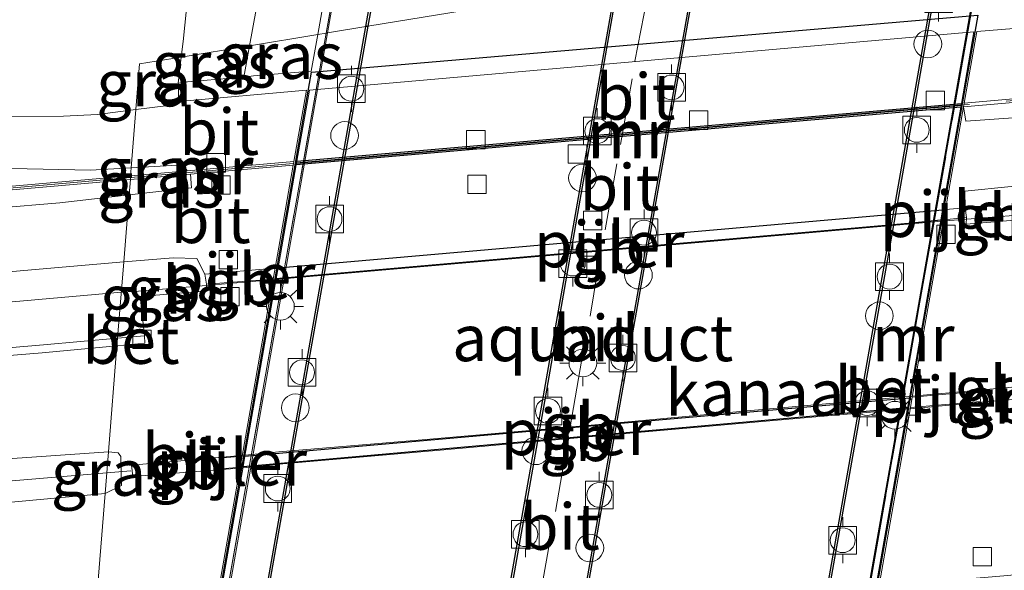
# Model space of a CAD drawing. Units: metres. Extents: x 144524 to 150000, y 518749 to 525002.
# Drawn here: x 148765 to 148818, y 522589 to 522618 of the extents above; entities that cross this region are included whole.
import ezdxf
from ezdxf.enums import TextEntityAlignment as Align

# ---------------------------------------------------------------- set-up
doc = ezdxf.new("R2010")
doc.units = ezdxf.units.M
doc.linetypes.add('IE-TERREINAFSCHEIDING', pattern=[10, 8, -2])
doc.layers.get('0').update_dxf_attribs({"lineweight": 25})
for name, color, linetype, lineweight in [('B-ME-BV-GELEIDECONSTRUCTIE-BARRIER-L-B1', 213, 'BV-STEPBARRIER', 18), ('B-ME-BV-GELEIDECONSTRUCTIE-BARRIER-L-B2', 213, 'BV-STEPBARRIER', 18), ('B-ME-BV-GELEIDECONSTRUCTIE-GELEIDERAIL-L-B1', 213, 'BV-GELEIDERAIL', 18), ('B-ME-GW-KRUINLIJN-L-B1', 93, 'Continuous', 18), ('B-ME-GW-TEENLIJN-L-B1', 93, 'Continuous', 18), ('B-ME-IE-GRASLAND-GV-B6', 93, 'Continuous', 18), ('B-ME-IE-HULPGEOMETRIE-L-B1', 53, 'Continuous', 18), ('B-ME-IE-INRICHTINGSELEMENT-S-B1', 253, 'Continuous', 18), ('B-ME-IE-MEUBILAIR_WEGMEUBILAIR-LICHTMAST-S-B1', 8, 'Continuous', 18), ('B-ME-IE-TERREINAFSCHEIDING-RASTERHEKWERK-L-B1', 8, 'IE-TERREINAFSCHEIDING', 18), ('B-ME-IE-TERREINAFSCHEIDING-RASTERHEKWERK-L-B2', 8, 'IE-TERREINAFSCHEIDING', 18), ('B-ME-KW-AQUADUCT-GV-B7', 10, 'Continuous', 25), ('B-ME-KW-PIJLER-GV-B6', 173, 'Continuous', 18), ('B-ME-KW-PIJLER-GV-B7', 10, 'Continuous', 25), ('B-ME-MW-MUUR-GV-B6', 8, 'IE-TERREINAFSCHEIDING-KUNSTMATIG', 18), ('B-ME-MW-MUUR-GV-B7', 10, 'Continuous', 25), ('B-ME-OG-WATER-GV-B6', 153, 'Continuous', 18), ('B-ME-VH-VERH_SOORT-BETON-OVERIG-GV-B6', 8, 'IE-TERREINAFSCHEIDING-NATUURLIJK-HOUTWAL', 18), ('B-ME-VH-VERH_SOORT-BITUMEN-GV-B6', 8, 'IE-TERREINAFSCHEIDING-NATUURLIJK-HOUTWAL', 18), ('B-ME-VH-VERH_SOORT-BITUMEN-GV-B7', 8, 'IE-TERREINAFSCHEIDING-NATUURLIJK-HOUTWAL', 18), ('B-ME-VV-BOLDER-S-B1', 213, 'Continuous', 18), ('B-ME-VV-KADEMUUR-GV-B6', 10, 'Continuous', 25), ('B-ME-VV-KOLK-S-B1', 8, 'Continuous', 18), ('B-ME-VV-KOLK-S-B2', 8, 'Continuous', 18)]:
    doc.layers.add(name, color=color, linetype=linetype, lineweight=lineweight)
doc.styles.add('NLCS-ISO', font='NLCS-ISO.TTF')
doc.linetypes.add('BV-GELEIDERAIL', pattern='A,10,-3,[108,NLCS.SHX,S=1,R=0,X=0,Y=0],-3', length=16)
doc.linetypes.add('BV-STEPBARRIER', pattern='A,1,-1,[16,NLCS.SHX,S=1,R=0,X=-1,Y=0],1', length=3)
doc.linetypes.add('IE-TERREINAFSCHEIDING-KUNSTMATIG', pattern='A,4,[82,NLCS.SHX,S=0.75,R=90,X=0,Y=0],4,-2', length=10)
doc.linetypes.add('IE-TERREINAFSCHEIDING-NATUURLIJK-HOUTWAL', pattern='A,7,-1.5,[67,NLCS.SHX,S=0.75,R=45,X=0,Y=0],-1.5,7,-1.5,[70,NLCS.SHX,S=0.75,R=0,X=0,Y=0],-1.5', length=20)

# ---------------------------------------------------------------- blocks, each defined once
blk = doc.blocks.new('bolder')
for p, q in [((-0.75, 0.75), (-0.75, -0.75)), ((0.75, 0.75), (-0.75, 0.75)), ((0.75, -0.75), (0.75, 0.75)), ((-0.75, 0), (-1.25, 0)), ((0.75, 0), (1.25, 0)), ((-0.75, -0.75), (0.75, -0.75))]:
    blk.add_line(p, q)
blk.add_circle((0, 0), 0.673)
blk = doc.blocks.new('dtb')
blk.add_circle((0, 0), 0.75)
blk = doc.blocks.new('kolk')
blk.add_lwpolyline([(-0.5, -0.5), (0.5, -0.5), (0.5, 0.5), (-0.5, 0.5)], close=True)
blk = doc.blocks.new('lantaarnpaal')
for p, q in [((0, 0.75), (0, 1.25)), ((-0.884, 0.884), (-0.53, 0.53)), ((0.53, 0.53), (0.884, 0.884)), ((-0.75, 0), (-1.25, 0)), ((0.75, 0), (1.25, 0)), ((-0.53, -0.53), (-0.884, -0.884)), ((0.53, -0.53), (0.884, -0.884)), ((0, -0.75), (0, -1.25))]:
    blk.add_line(p, q)
blk.add_circle((0, 0), 0.75)

msp = doc.modelspace()

# ---------------------------------------------------------------- linework, layer by layer
at = {"layer": 'B-ME-BV-GELEIDECONSTRUCTIE-BARRIER-L-B1'}
for p, q in [((148814.773, 522607.501, -9.573), (148820.067, 522607.917, -9.705)), ((148778.681, 522604.34, -9.628), (148774.948, 522604.016, -9.634))]:
    msp.add_line(p, q, dxfattribs=at)
for points in [[(148770.357, 522603.64, -9.768), (148771.064, 522603.684, -9.582), (148774.948, 522604.016, -9.634)], [(148813.056, 522597.338, -9.526), (148817.346, 522597.725, -9.436), (148820.866, 522598.01, -9.388), (148821.814, 522598.138, -9.386), (148821.778, 522598.436, -9.393), (148821.744, 522598.725, -9.4)], [(148821.744, 522598.725, -9.4), (148820.788, 522598.698, -9.396), (148813.182, 522598.017, -9.385)], [(148777.068, 522594.822, -9.445), (148770.91, 522594.288, -9.456), (148770.982, 522593.672, -9.428), (148776.951, 522594.129, -9.445)]]:
    msp.add_polyline3d(points, dxfattribs=at)
at = {"layer": 'B-ME-BV-GELEIDECONSTRUCTIE-BARRIER-L-B2'}
for points in [[(148778.681, 522604.34, -9.628), (148801.829, 522606.352, -9.593), (148814.773, 522607.501, -9.573)], [(148813.182, 522598.017, -9.385), (148804.45, 522597.235, -9.546), (148796.21, 522596.485, -9.596), (148786.424, 522595.632, -9.534), (148778.878, 522594.996, -9.446), (148777.068, 522594.822, -9.445)], [(148776.951, 522594.129, -9.445), (148778.908, 522594.337, -9.464), (148787.828, 522595.118, -9.548), (148797.084, 522595.934, -9.58), (148807.532, 522596.853, -9.526), (148813.056, 522597.338, -9.526)]]:
    msp.add_polyline3d(points, dxfattribs=at)
at = {"layer": 'B-ME-BV-GELEIDECONSTRUCTIE-GELEIDERAIL-L-B1'}
msp.add_line((148769.564, 522593.868, -9.613), (148770.866, 522593.979, -9.632), dxfattribs=at)
for points in [[(148770.357, 522603.64, -9.768), (148755.228, 522602.32, -9.601), (148737.995, 522600.872, -9.109), (148724.732, 522599.724, -8.533), (148719.432, 522599.191, -8.332), (148714.138, 522598.697, -8.292), (148703.348, 522597.649, -8.08)], [(148589.878, 522570.94, -1.628), (148619.973, 522576.668, -3.128), (148643.663, 522580.545, -4.242), (148666.105, 522583.642, -5.442), (148684.606, 522585.816, -6.332), (148703.157, 522587.817, -7.248), (148716.397, 522589.096, -7.968), (148736.292, 522590.946, -8.828), (148752.216, 522592.393, -9.354), (148769.564, 522593.868, -9.613)]]:
    msp.add_polyline3d(points, dxfattribs=at)
at = {"layer": 'B-ME-GW-KRUINLIJN-L-B1'}
msp.add_line((148776.99, 522615.301, -6.344), (148777.298, 522616.993, -6.263), dxfattribs=at)
msp.add_polyline3d([(148777.298, 522616.993, -6.263), (148778.018, 522620.943, -6.073), (148779.442, 522628.387, -6.01), (148779.563, 522630.51, -6.055), (148779.29, 522632.364, -6.043)], dxfattribs=at)
at = {"layer": 'B-ME-GW-TEENLIJN-L-B1'}
msp.add_line((148773.434, 522614.968, -8.094), (148773.599, 522616.383, -8.112), dxfattribs=at)
msp.add_polyline3d([(148773.599, 522616.383, -8.112), (148773.697, 522617.227, -8.122), (148774.143, 522621.477, -8.131)], dxfattribs=at)
at = {"layer": 'B-ME-IE-GRASLAND-GV-B6'}
for points in [[(148785.151, 522641.265, -4.175), (148783.428, 522631.411, -6.016), (148780.06, 522632.126, -6.016), (148779.29, 522632.364, -6.043), (148779.563, 522630.51, -6.055), (148779.442, 522628.387, -6.01), (148778.018, 522620.943, -6.073), (148777.298, 522616.993, -6.263), (148773.599, 522616.383, -8.112), (148773.697, 522617.227, -8.122), (148774.143, 522621.477, -8.131), (148774.813, 522625.109, -8.063), (148774.486, 522626.017, -8.063), (148773.636, 522626.61, -8.063), (148768.773, 522626.374, -8.063), (148760.093, 522626.228, -8.04), (148749.375, 522626.465, -7.838), (148733.402, 522626.327, -7.68), (148720.445, 522626.962, -6.938), (148708.122, 522627.428, -6.263), (148695.274, 522626.677, -5.723)], [(148783.428, 522631.411, -6.016), (148780.988, 522617.601, -6.005), (148777.298, 522616.993, -6.263), (148778.018, 522620.943, -6.073), (148779.442, 522628.387, -6.01), (148779.563, 522630.51, -6.055), (148779.29, 522632.364, -6.043), (148780.06, 522632.126, -6.016), (148783.428, 522631.411, -6.016)], [(148760.093, 522626.228, -8.04), (148768.773, 522626.374, -8.063), (148773.636, 522626.61, -8.063), (148774.486, 522626.017, -8.063), (148774.813, 522625.109, -8.063), (148774.143, 522621.477, -8.131), (148773.697, 522617.227, -8.122), (148773.599, 522616.383, -8.112), (148771.343, 522616.012, -8.112), (148771.145, 522613.537, -8.195), (148769.054, 522613.272, -8.178), (148767.22, 522613.188, -8.101), (148763.85, 522613.169, -8.038)], [(148780.636, 522615.611, -6.003), (148777.502, 522615.364, -6.132), (148776.99, 522615.301, -6.344), (148777.298, 522616.993, -6.263), (148780.988, 522617.601, -6.005), (148780.636, 522615.611, -6.003)], [(148698.233, 522616.921, -4.96), (148703.865, 522616.971, -5.173), (148707.905, 522616.885, -5.383), (148713.09, 522616.703, -5.614), (148716.425, 522616.548, -5.797), (148721.592, 522616.145, -6.046), (148728.406, 522615.323, -6.388), (148733.558, 522614.667, -6.634), (148739.063, 522613.752, -6.844), (148745.332, 522612.613, -7.171), (148753.336, 522611.276, -7.573), (148758.645, 522610.54, -7.84), (148762.675, 522610.378, -7.999), (148768.674, 522610.251, -8.246)], [(148776.99, 522615.301, -6.344), (148775.638, 522615.186, -7.09), (148773.94, 522615.049, -7.956), (148773.434, 522614.968, -8.094), (148773.599, 522616.383, -8.112), (148777.298, 522616.993, -6.263), (148776.99, 522615.301, -6.344)], [(148773.434, 522614.968, -8.094), (148773.47, 522613.979, -8.22), (148772.756, 522613.742, -8.208), (148771.145, 522613.537, -8.195), (148771.343, 522616.012, -8.112), (148773.599, 522616.383, -8.112), (148773.434, 522614.968, -8.094)], [(148819.942, 522613.182, -10.472), (148816.084, 522612.903, -10.568), (148815.967, 522613.686, -10.583), (148836.221, 522615.451, -10.033)], [(148768.674, 522610.251, -8.246), (148770.891, 522610.382, -8.268), (148770.857, 522609.956, -8.248), (148754.079, 522608.493, -8.142), (148710.261, 522608.185, -8.142), (148710.262, 522607.987, -8.142), (148754.096, 522608.295, -10.134), (148770.841, 522609.754, -10.426), (148770.773, 522608.912, -10.428), (148767.026, 522608.49, -10.332), (148760.111, 522607.915, -10.147), (148748.786, 522606.875, -9.85), (148736.508, 522605.855, -9.409), (148731.231, 522605.374, -9.175), (148727.467, 522605.27, -9.004), (148724.599, 522605.282, -8.872), (148721.093, 522605.373, -8.665), (148717.311, 522605.587, -8.515), (148714.031, 522605.98, -8.368), (148710.488, 522606.441, -8.148), (148706.413, 522607.019, -7.981), (148701.395, 522607.735, -7.717)], [(148773.914, 522610.222, -8.296), (148770.857, 522609.956, -8.248), (148770.891, 522610.382, -8.268), (148773.722, 522610.55, -8.296), (148773.914, 522610.222, -8.296)], [(148819.574, 522607.628, -10.5), (148817.662, 522607.465, -10.52), (148816.118, 522607.323, -10.541), (148816.124, 522607.688, -10.536), (148816.061, 522608.212, -10.537), (148816.041, 522609.124, -10.56), (148826.076, 522610.136, -10.436)], [(148770.773, 522608.912, -10.428), (148770.841, 522609.754, -10.426), (148774.099, 522610.038, -10.514), (148774.16, 522609.294, -10.514), (148770.773, 522608.912, -10.428)], [(148774.883, 522604.617, -10.493), (148774.964, 522604.076, -10.493), (148774.986, 522603.727, -10.579), (148771.378, 522603.412, -10.534), (148771.61, 522601.29, -10.466), (148770.15, 522601.159, -10.446), (148770.481, 522605.284, -10.408), (148773.164, 522605.509, -10.456), (148774.434, 522605.466, -10.51), (148774.883, 522604.617, -10.493)], [(148699.634, 522604.511, -7.723), (148703.598, 522604.093, -7.933), (148706.736, 522603.696, -8.05), (148709.708, 522603.169, -8.206), (148713.141, 522602.678, -8.377), (148716.996, 522602.202, -8.503), (148721.051, 522601.89, -8.734), (148724.608, 522601.773, -8.911), (148728.883, 522601.733, -9.118), (148736.873, 522602.32, -9.523), (148744.034, 522603.028, -9.781), (148750.986, 522603.599, -10.021), (148767.566, 522605.04, -10.356), (148770.481, 522605.284, -10.408), (148770.15, 522601.159, -10.446), (148766.132, 522600.798, -10.39), (148758.682, 522600.163, -10.3), (148741.803, 522598.648, -9.805), (148731.692, 522597.81, -9.382), (148719.273, 522596.659, -8.779), (148709.146, 522595.678, -8.242), (148703.034, 522595.111, -7.93), (148696.129, 522594.447, -7.507)], [(148502.082, 522549.877, 1.411), (148523.298, 522555.799, 0.659), (148537.245, 522559.392, 0.078), (148551.496, 522563.051, -0.535), (148565.42, 522566.352, -1.186), (148579.698, 522569.535, -1.821), (148591.33, 522572.003, -2.418), (148600.435, 522573.806, -2.829), (148610.995, 522575.803, -3.371), (148624.804, 522578.35, -4.061), (148644.621, 522581.482, -5.053), (148655.29, 522583.008, -5.588), (148673.608, 522585.33, -6.432), (148673.584, 522585.855, -6.478), (148681.592, 522586.808, -6.83), (148692.9, 522588.023, -7.489), (148704.219, 522589.2, -8), (148717.482, 522590.56, -8.628), (148731.917, 522591.717, -9.318), (148743.948, 522592.912, -9.721), (148758.708, 522594.237, -10.194), (148769.655, 522594.999, -10.473), (148769.474, 522592.747, -10.399)], [(148769.474, 522592.747, -10.399), (148769.655, 522594.999, -10.473), (148770.183, 522594.939, -10.473), (148770.319, 522594.753, -10.473), (148770.355, 522593.186, -10.473), (148769.474, 522592.747, -10.399)], [(148769.474, 522592.747, -10.399), (148758.492, 522591.732, -10.182), (148745.954, 522590.51, -9.787), (148731.511, 522589.214, -9.314), (148715.767, 522587.804, -8.531), (148700.42, 522586.174, -7.872), (148680.01, 522584.031, -6.834), (148667.494, 522582.512, -6.175), (148654.245, 522580.714, -5.524), (148640.977, 522578.815, -4.819), (148628.137, 522576.727, -4.16), (148616.263, 522574.687, -3.571), (148604.057, 522572.466, -2.982), (148590.154, 522569.739, -2.317), (148576.576, 522566.803, -1.627), (148563.207, 522563.807, -1), (148548.443, 522560.204, -0.364), (148532.314, 522556.088, 0.388), (148514.675, 522551.265, 1.054), (148498.339, 522546.65, 1.628)]]:
    msp.add_polyline3d(points, dxfattribs=at)
at = {"layer": 'B-ME-IE-HULPGEOMETRIE-L-B1'}
msp.add_polyline3d([(148797.13, 522620.26, -0.419), (148783.702, 522618.048, -0.419), (148783.598, 522618.031, 1.565), (148781.524, 522617.689, 1.528), (148781.445, 522617.676, 2.575), (148780.988, 522617.601, -6.005), (148777.298, 522616.993, -6.263), (148773.599, 522616.383, -8.112), (148771.343, 522616.012, -8.112), (148771.145, 522613.537, -8.195), (148770.891, 522610.382, -8.268), (148770.857, 522609.956, -8.248), (148770.849, 522609.854, -8.104), (148770.841, 522609.754, -10.426), (148770.773, 522608.912, -10.428), (148770.481, 522605.284, -10.408), (148770.15, 522601.159, -10.446), (148770.117, 522600.745, -10.438), (148769.655, 522594.999, -10.473), (148769.474, 522592.747, -10.399), (148769.006, 522586.928, -10.404)], dxfattribs=at)
at = {"layer": 'B-ME-IE-TERREINAFSCHEIDING-RASTERHEKWERK-L-B1'}
for p, q in [((148798.812, 522619.492, 1.592), (148798.166, 522616.166, 1.592)), ((148798.026, 522615.207, 1.592), (148797.38, 522611.649, 1.592)), ((148779.685, 522610.624, -7.992), (148770.849, 522609.854, -8.104)), ((148797.19, 522610.594, 1.592), (148796.557, 522607.033, 1.592)), ((148770.849, 522609.854, -8.104), (148754.088, 522608.394, -8.104)), ((148796.345, 522605.972, 1.592), (148795.747, 522602.35, 1.592)), ((148795.296, 522600.025, 1.592), (148794.653, 522596.36, 1.592)), ((148794.488, 522595.335, 1.592), (148793.862, 522591.773, 1.592)), ((148793.655, 522590.663, 1.592), (148793.025, 522587.093, 1.592))]:
    msp.add_line(p, q, dxfattribs=at)
for points in [[(148803.22, 522544.018, 2.672), (148803.644, 522546.69, 2.753), (148808.625, 522574.898, 2.753), (148813.607, 522603.106, 2.753), (148817.707, 522626.29, 2.753), (148821.808, 522649.475, 2.753), (148822.082, 522651.079, 2.753), (148823.386, 522658.314, 2.753)], [(148788.398, 522657.114, 2.726), (148788.096, 522655.402, 2.621), (148781.861, 522620.024, 2.579), (148781.445, 522617.676, 2.575)], [(148781.445, 522617.676, 2.575), (148777.352, 522594.59, 2.538), (148773.26, 522571.505, 2.501), (148770.012, 522552.815, 2.471), (148769.732, 522551.293, 2.711)], [(148844.062, 522616.96, -7.932), (148836.208, 522615.549, -7.992), (148815.985, 522613.787, -7.992)]]:
    msp.add_polyline3d(points, dxfattribs=at)
at = {"layer": 'B-ME-IE-TERREINAFSCHEIDING-RASTERHEKWERK-L-B2'}
msp.add_line((148815.83, 522613.773, -7.992), (148779.841, 522610.638, -7.992), dxfattribs=at)
at = {"layer": 'B-ME-KW-AQUADUCT-GV-B7'}
msp.add_polyline3d([(148811.115, 522586.792, -10.453), (148775.037, 522583.64, -10.453), (148780.657, 522615.562, -10.453), (148816.744, 522618.656, -10.453), (148811.115, 522586.792, -10.453)], dxfattribs=at)
at = {"layer": 'B-ME-KW-PIJLER-GV-B6'}
for points in [[(148816.124, 522607.688, -10.536), (148814.885, 522607.561, -10.552), (148814.986, 522608.131, -10.552), (148816.061, 522608.212, -10.537), (148816.124, 522607.688, -10.536)], [(148778.581, 522604.354, -10.493), (148774.964, 522604.076, -10.493), (148774.883, 522604.617, -10.493), (148778.687, 522604.957, -10.473), (148778.581, 522604.354, -10.493)], [(148813.091, 522597.406, -10.502), (148813.188, 522597.959, -10.504), (148816.843, 522598.285, -10.479), (148816.895, 522597.735, -10.479), (148813.091, 522597.406, -10.502)], [(148776.789, 522594.175, -10.436), (148775.773, 522594.089, -10.436), (148775.872, 522594.668, -10.436), (148776.891, 522594.758, -10.439), (148776.789, 522594.175, -10.436)]]:
    msp.add_polyline3d(points, dxfattribs=at)
at = {"layer": 'B-ME-KW-PIJLER-GV-B7'}
for points in [[(148814.73, 522607.542, -10.552), (148813.185, 522607.385, -10.473), (148778.738, 522604.371, -10.493), (148778.844, 522604.974, -10.497), (148814.831, 522608.115, -10.554), (148814.73, 522607.542, -10.552)], [(148812.936, 522597.39, -10.501), (148776.946, 522594.196, -10.436), (148777.047, 522594.771, -10.439), (148813.032, 522597.931, -10.504), (148812.936, 522597.39, -10.501)]]:
    msp.add_polyline3d(points, dxfattribs=at)
at = {"layer": 'B-ME-MW-MUUR-GV-B6'}
for points in [[(148768.655, 522675.323, 2.585), (148765.293, 522656.511, 2.486), (148785.115, 522658.007, 2.591), (148788.604, 522658.269, 2.735), (148788.611, 522658.161, 2.735), (148788.398, 522657.114, 2.726), (148788.096, 522655.402, 2.621), (148781.861, 522620.024, 2.579), (148781.445, 522617.676, 2.575), (148780.988, 522617.601, -6.005), (148783.428, 522631.411, -6.016), (148785.151, 522641.265, -4.175), (148786.102, 522646.671, -3.633), (148788.086, 522657.907, -0.177), (148764.901, 522656.157, -0.019), (148765.397, 522658.933, 1.028), (148767.422, 522670.262, 1.315), (148768.182, 522674.511, 2.508), (148768.337, 522675.38, 2.585), (148768.655, 522675.323, 2.585)], [(148788.465, 522656.995, 2.726), (148788.229, 522655.659, 1.745), (148788.013, 522654.439, 1.745), (148787.996, 522654.339, 1.529), (148781.524, 522617.689, 1.528), (148781.445, 522617.676, 2.575), (148781.861, 522620.024, 2.579), (148788.096, 522655.402, 2.621), (148788.398, 522657.114, 2.726), (148788.611, 522658.161, 2.735), (148788.604, 522658.269, 2.735), (148788.691, 522658.276, 2.714), (148788.465, 522656.995, 2.726)], [(148803.22, 522544.018, 2.672), (148803.117, 522544.009, 2.76), (148803.37, 522545.439, 2.684), (148803.594, 522546.707, 1.697), (148803.785, 522547.792, 1.697), (148803.803, 522547.891, 1.535), (148808.244, 522573.035, 1.534), (148812.685, 522598.179, 1.532), (148817.126, 522623.323, 1.53), (148821.567, 522648.467, 1.529), (148821.585, 522648.566, 1.736), (148821.793, 522649.744, 1.736), (148822.026, 522651.065, 2.72), (148823.306, 522658.311, 2.754), (148823.386, 522658.314, 2.753), (148822.082, 522651.079, 2.753), (148821.808, 522649.475, 2.753), (148817.707, 522626.29, 2.753), (148813.607, 522603.106, 2.753), (148808.625, 522574.898, 2.753), (148803.644, 522546.69, 2.753), (148803.22, 522544.018, 2.672)], [(148826.426, 522546.009, 2.735), (148806.55, 522544.304, 2.693), (148803.22, 522544.018, 2.672), (148803.644, 522546.69, 2.753), (148808.625, 522574.898, 2.753), (148813.607, 522603.106, 2.753), (148817.707, 522626.29, 2.753), (148821.808, 522649.475, 2.753)], [(148815.967, 522613.686, -10.583), (148815.985, 522613.787, -7.992), (148816.003, 522613.888, -8.209), (148824.36, 522614.616, -8.264), (148836.195, 522615.648, -7.984), (148844.044, 522617.058, -7.924), (148882.219, 522623.419, -7.951), (148882.251, 522623.223, -7.951), (148844.076, 522616.862, -9.856), (148836.221, 522615.451, -10.033), (148815.967, 522613.686, -10.583)], [(148824.04, 522618.366, -8.236), (148816.687, 522617.763, -8.19), (148816.003, 522613.888, -8.209), (148815.985, 522613.787, -7.992), (148815.967, 522613.686, -10.583), (148814.986, 522608.131, -10.552), (148814.885, 522607.561, -10.552), (148813.188, 522597.959, -10.504), (148813.091, 522597.406, -10.502), (148811.372, 522587.677, -10.453), (148814.744, 522587.993, -10.453), (148818.152, 522588.293, -10.453), (148821.738, 522588.625, -10.531)], [(148770.255, 522553.871, 1.526), (148770.238, 522553.773, 1.694), (148770.02, 522552.531, 1.694), (148769.802, 522551.293, 2.723), (148767.97, 522540.89, 2.663), (148767.896, 522540.884, 2.758), (148769.732, 522551.293, 2.711), (148770.012, 522552.815, 2.471), (148773.26, 522571.505, 2.501), (148777.352, 522594.59, 2.538), (148781.445, 522617.676, 2.575), (148781.524, 522617.689, 1.528), (148775.89, 522585.78, 1.527), (148770.255, 522553.871, 1.526)], [(148775.089, 522584.519, -10.381), (148776.789, 522594.175, -10.436), (148776.891, 522594.758, -10.439), (148778.581, 522604.354, -10.493), (148778.687, 522604.957, -10.473), (148779.667, 522610.523, -10.528), (148779.685, 522610.624, -7.992), (148779.703, 522610.726, -8.221), (148780.382, 522614.582, -8.228), (148773.47, 522613.979, -8.22), (148773.434, 522614.968, -8.094), (148773.94, 522615.049, -7.956), (148775.638, 522615.186, -7.09), (148776.99, 522615.301, -6.344), (148777.502, 522615.364, -6.132), (148780.636, 522615.611, -6.003), (148780.988, 522617.601, -6.005), (148781.445, 522617.676, 2.575), (148777.352, 522594.59, 2.538), (148773.26, 522571.505, 2.501)], [(148779.685, 522610.624, -7.992), (148770.849, 522609.854, -8.104), (148770.857, 522609.956, -8.248), (148773.914, 522610.222, -8.296), (148779.703, 522610.726, -8.221), (148779.685, 522610.624, -7.992)], [(148779.667, 522610.523, -10.528), (148774.099, 522610.038, -10.514), (148770.841, 522609.754, -10.426), (148770.849, 522609.854, -8.104), (148779.685, 522610.624, -7.992), (148779.667, 522610.523, -10.528)], [(148770.849, 522609.854, -8.104), (148770.841, 522609.754, -10.426), (148754.096, 522608.295, -10.134), (148710.262, 522607.987, -8.142), (148710.261, 522608.185, -8.142), (148754.079, 522608.493, -8.142), (148770.857, 522609.956, -8.248), (148770.849, 522609.854, -8.104)]]:
    msp.add_polyline3d(points, dxfattribs=at)
at = {"layer": 'B-ME-MW-MUUR-GV-B7'}
for points in [[(148779.859, 522610.739, -8.221), (148815.848, 522613.875, -8.209), (148815.83, 522613.773, -7.992), (148779.841, 522610.638, -7.992), (148779.859, 522610.739, -8.221)], [(148779.841, 522610.638, -7.992), (148815.83, 522613.773, -7.992), (148815.813, 522613.673, -10.582), (148779.823, 522610.536, -10.528), (148779.841, 522610.638, -7.992)]]:
    msp.add_polyline3d(points, dxfattribs=at)
at = {"layer": 'B-ME-OG-WATER-GV-B6'}
for points in [[(148805.226, 522660.369, -0.419), (148804.208, 522660.545, -0.419), (148803.29, 522655.292, -0.419), (148797.13, 522620.26, -0.419), (148783.702, 522618.048, -0.419), (148783.858, 522618.933, -0.419), (148790.702, 522657.512, -0.419), (148791.614, 522662.742, -0.419), (148790.626, 522662.915, -0.419), (148798.376, 522664.011, -0.419), (148805.226, 522660.369, -0.419)], [(148801.398, 522541.694, -0.419), (148793.84, 522540.457, -0.419), (148786.918, 522544.143, -0.419), (148787.964, 522543.96, -0.419), (148788.489, 522547.051, -0.419), (148792.633, 522570.691, -0.419), (148796.777, 522594.331, -0.419), (148801.51, 522620.982, -0.419), (148809.216, 522622.251, -0.419), (148816.463, 522658.062, -0.419), (148821.066, 522658.23, -0.419), (148820.019, 522652.351, -0.419), (148815.929, 522629.161, -0.419), (148811.84, 522605.971, -0.419), (148806.43, 522575.393, -0.419), (148801.02, 522544.815, -0.419), (148800.59, 522541.855, -0.419), (148801.398, 522541.694, -0.419)], [(148782.881, 522534.518, -0.419), (148775.323, 522533.281, -0.419), (148768.401, 522536.967, -0.419), (148769.492, 522536.724, -0.419), (148771.725, 522549.906, -0.419), (148777.1, 522580.643, -0.419), (148783.702, 522618.048, -0.419), (148797.13, 522620.26, -0.419), (148793.223, 522598.043, -0.419), (148788.766, 522572.883, -0.419), (148784.309, 522547.724, -0.419), (148782.001, 522534.631, -0.419), (148782.881, 522534.518, -0.419)]]:
    msp.add_polyline3d(points, dxfattribs=at)
at = {"layer": 'B-ME-VH-VERH_SOORT-BETON-OVERIG-GV-B6'}
for points in [[(148790.603, 522657.529, 1.565), (148783.76, 522618.95, 1.565), (148783.598, 522618.031, 1.565), (148781.524, 522617.689, 1.528), (148787.996, 522654.339, 1.529), (148789.225, 522654.128, 1.529), (148789.682, 522656.786, 1.565), (148789.826, 522657.639, 1.565), (148790.603, 522657.529, 1.565)], [(148820.814, 522651.243, 1.529), (148820.428, 522648.636, 1.529), (148821.567, 522648.467, 1.529), (148817.126, 522623.323, 1.53), (148812.685, 522598.179, 1.532), (148808.244, 522573.035, 1.534), (148803.803, 522547.891, 1.535), (148802.562, 522548.078, 1.535), (148802.383, 522546.89, 1.535), (148802.191, 522545.613, 1.535), (148802.081, 522544.656, 1.535), (148801.119, 522544.801, 1.535), (148806.528, 522575.377, 1.542), (148811.938, 522605.954, 1.55), (148816.027, 522629.143, 1.54), (148820.117, 522652.333, 1.529), (148820.951, 522652.22, 1.529), (148820.814, 522651.243, 1.529)], [(148788.39, 522547.068, 1.529), (148787.439, 522547.207, 1.529), (148787.574, 522547.959, 1.529), (148787.834, 522549.316, 1.55), (148787.742, 522549.334, 1.594), (148785.753, 522549.714, 1.605), (148785.664, 522549.731, 1.529), (148785.404, 522548.374, 1.529), (148785.239, 522547.524, 1.529), (148784.407, 522547.707, 1.529), (148788.864, 522572.866, 1.529), (148793.321, 522598.026, 1.529), (148797.233, 522620.277, 1.529), (148798.978, 522620.565, 1.592), (148801.407, 522620.965, 1.529), (148796.679, 522594.348, 1.529), (148792.534, 522570.708, 1.529), (148788.39, 522547.068, 1.529)], [(148771.626, 522549.923, 1.529), (148770.88, 522550.068, 1.529), (148771.09, 522551.033, 1.529), (148771.338, 522552.266, 1.526), (148771.613, 522553.599, 1.526), (148770.255, 522553.871, 1.526), (148775.89, 522585.78, 1.527), (148781.524, 522617.689, 1.528), (148783.598, 522618.031, 1.565), (148777.001, 522580.66, 1.565), (148771.626, 522549.923, 1.529)], [(148770.117, 522600.745, -10.438), (148766.064, 522600.364, -10.364), (148751.168, 522599.145, -10.057), (148733.16, 522597.566, -9.445), (148714.329, 522595.768, -8.452), (148696.159, 522593.902, -7.549), (148696.129, 522594.447, -7.507), (148703.034, 522595.111, -7.93), (148709.146, 522595.678, -8.242), (148719.273, 522596.659, -8.779), (148731.692, 522597.81, -9.382), (148741.803, 522598.648, -9.805), (148758.682, 522600.163, -10.3), (148766.132, 522600.798, -10.39), (148770.15, 522601.159, -10.446), (148770.117, 522600.745, -10.438)], [(148770.117, 522600.745, -10.438), (148770.15, 522601.159, -10.446), (148771.61, 522601.29, -10.466), (148771.621, 522600.887, -10.465), (148770.117, 522600.745, -10.438)]]:
    msp.add_polyline3d(points, dxfattribs=at)
at = {"layer": 'B-ME-VH-VERH_SOORT-BITUMEN-GV-B6'}
for points in [[(148701.738, 522619.653, -5.047), (148707.192, 522619.538, -5.287), (148713.553, 522619.366, -5.569), (148721.751, 522618.733, -5.995), (148727.841, 522618.058, -6.277), (148736.483, 522616.867, -6.712), (148743.712, 522615.64, -6.97), (148749.511, 522614.614, -7.288), (148754.904, 522613.804, -7.621), (148756.763, 522613.493, -7.735), (148758.798, 522613.217, -7.792), (148763.85, 522613.169, -8.038), (148767.22, 522613.188, -8.101), (148769.054, 522613.272, -8.178)], [(148824.36, 522614.616, -8.264), (148816.003, 522613.888, -8.209), (148816.687, 522617.763, -8.19), (148824.04, 522618.366, -8.236)], [(148769.054, 522613.272, -8.178), (148771.145, 522613.537, -8.195), (148770.891, 522610.382, -8.268), (148768.674, 522610.251, -8.246), (148762.675, 522610.378, -7.999), (148758.645, 522610.54, -7.84), (148753.336, 522611.276, -7.573), (148745.332, 522612.613, -7.171), (148739.063, 522613.752, -6.844), (148733.558, 522614.667, -6.634), (148728.406, 522615.323, -6.388), (148721.592, 522616.145, -6.046), (148716.425, 522616.548, -5.797), (148713.09, 522616.703, -5.614), (148707.905, 522616.885, -5.383), (148703.865, 522616.971, -5.173), (148698.233, 522616.921, -4.96)], [(148779.703, 522610.726, -8.221), (148773.914, 522610.222, -8.296), (148773.722, 522610.55, -8.296), (148770.891, 522610.382, -8.268), (148771.145, 522613.537, -8.195), (148772.756, 522613.742, -8.208), (148773.47, 522613.979, -8.22), (148780.382, 522614.582, -8.228), (148779.703, 522610.726, -8.221)], [(148826.076, 522610.136, -10.436), (148816.041, 522609.124, -10.56), (148816.061, 522608.212, -10.537), (148814.986, 522608.131, -10.552), (148815.967, 522613.686, -10.583), (148816.084, 522612.903, -10.568), (148819.942, 522613.182, -10.472)], [(148778.687, 522604.957, -10.473), (148774.883, 522604.617, -10.493), (148774.434, 522605.466, -10.51), (148773.164, 522605.509, -10.456), (148770.481, 522605.284, -10.408), (148770.773, 522608.912, -10.428), (148774.16, 522609.294, -10.514), (148774.099, 522610.038, -10.514), (148779.667, 522610.523, -10.528), (148778.687, 522604.957, -10.473)], [(148760.111, 522607.915, -10.147), (148767.026, 522608.49, -10.332), (148770.773, 522608.912, -10.428), (148770.481, 522605.284, -10.408), (148767.566, 522605.04, -10.356), (148750.986, 522603.599, -10.021)], [(148821.738, 522588.625, -10.531), (148818.152, 522588.293, -10.453), (148814.744, 522587.993, -10.453), (148811.372, 522587.677, -10.453), (148813.091, 522597.406, -10.502), (148816.895, 522597.735, -10.479), (148816.843, 522598.285, -10.479), (148813.188, 522597.959, -10.504), (148814.885, 522607.561, -10.552), (148816.124, 522607.688, -10.536), (148816.118, 522607.323, -10.541), (148817.662, 522607.465, -10.52), (148819.574, 522607.628, -10.5)], [(148776.891, 522594.758, -10.439), (148775.872, 522594.668, -10.436), (148775.773, 522594.089, -10.436), (148776.789, 522594.175, -10.436), (148775.089, 522584.519, -10.381), (148773.083, 522584.354, -10.522), (148773.06, 522584.674, -10.522), (148772.876, 522586.825, -10.464), (148772.836, 522587.269, -10.465), (148769.006, 522586.928, -10.404), (148769.474, 522592.747, -10.399), (148770.355, 522593.186, -10.473), (148770.319, 522594.753, -10.473), (148770.183, 522594.939, -10.473), (148769.655, 522594.999, -10.473), (148770.117, 522600.745, -10.438), (148771.621, 522600.887, -10.465), (148771.61, 522601.29, -10.466), (148771.378, 522603.412, -10.534), (148774.986, 522603.727, -10.579), (148774.964, 522604.076, -10.493), (148778.581, 522604.354, -10.493), (148776.891, 522594.758, -10.439)], [(148612.547, 522582.297, -3.292), (148637.499, 522586.422, -4.477), (148660.802, 522589.75, -5.698), (148685.345, 522592.717, -6.958), (148696.159, 522593.902, -7.549), (148714.329, 522595.768, -8.452), (148733.16, 522597.566, -9.445), (148751.168, 522599.145, -10.057), (148766.064, 522600.364, -10.364), (148770.117, 522600.745, -10.438), (148769.655, 522594.999, -10.473)], [(148769.655, 522594.999, -10.473), (148758.708, 522594.237, -10.194), (148743.948, 522592.912, -9.721), (148731.917, 522591.717, -9.318), (148717.482, 522590.56, -8.628), (148704.219, 522589.2, -8), (148692.9, 522588.023, -7.489), (148681.592, 522586.808, -6.83), (148673.584, 522585.855, -6.478), (148672.965, 522585.781, -6.45), (148660.263, 522584.117, -5.861), (148647.618, 522582.345, -5.218), (148634.634, 522580.379, -4.528), (148621.679, 522578.192, -3.893), (148608.24, 522575.742, -3.226), (148593.318, 522572.889, -2.513), (148577.445, 522569.488, -1.707), (148563.567, 522566.403, -1.072), (148548.511, 522562.822, -0.436), (148533.693, 522559.022, 0.284), (148513.249, 522553.581, 1.114), (148497.542, 522549.074, 1.633)], [(148498.339, 522546.65, 1.628), (148514.675, 522551.265, 1.054), (148532.314, 522556.088, 0.388), (148548.443, 522560.204, -0.364), (148563.207, 522563.807, -1), (148576.576, 522566.803, -1.627), (148590.154, 522569.739, -2.317), (148604.057, 522572.466, -2.982), (148616.263, 522574.687, -3.571), (148628.137, 522576.727, -4.16), (148640.977, 522578.815, -4.819), (148654.245, 522580.714, -5.524), (148667.494, 522582.512, -6.175), (148680.01, 522584.031, -6.834), (148700.42, 522586.174, -7.872), (148715.767, 522587.804, -8.531), (148731.511, 522589.214, -9.314), (148745.954, 522590.51, -9.787), (148758.492, 522591.732, -10.182), (148769.474, 522592.747, -10.399), (148769.006, 522586.928, -10.404)]]:
    msp.add_polyline3d(points, dxfattribs=at)
at = {"layer": 'B-ME-VH-VERH_SOORT-BITUMEN-GV-B7'}
for points in [[(148780.538, 522614.596, -8.228), (148816.533, 522617.75, -8.19), (148815.848, 522613.875, -8.209), (148779.859, 522610.739, -8.221), (148780.538, 522614.596, -8.228)], [(148814.831, 522608.115, -10.554), (148778.844, 522604.974, -10.497), (148779.823, 522610.536, -10.528), (148815.813, 522613.673, -10.582), (148814.831, 522608.115, -10.554)], [(148813.032, 522597.931, -10.504), (148777.047, 522594.771, -10.439), (148778.738, 522604.371, -10.493), (148813.185, 522607.385, -10.473), (148814.73, 522607.542, -10.552), (148813.032, 522597.931, -10.504)], [(148811.218, 522587.664, -10.453), (148775.245, 522584.533, -10.381), (148776.946, 522594.196, -10.436), (148812.936, 522597.39, -10.501), (148811.218, 522587.664, -10.453)]]:
    msp.add_polyline3d(points, dxfattribs=at)
at = {"layer": 'B-ME-VV-KADEMUUR-GV-B6'}
for points in [[(148796.002, 522703.061, -0.419), (148795.855, 522686.696, -0.419), (148795.332, 522683.736, -0.419), (148793.089, 522670.9, -0.419), (148792.03, 522671.064, -0.419), (148790.822, 522664.054, -0.419), (148790.626, 522662.915, -0.419), (148791.614, 522662.742, -0.419), (148790.702, 522657.512, -0.419), (148783.858, 522618.933, -0.419), (148783.702, 522618.048, -0.419), (148783.598, 522618.031, 1.565), (148783.76, 522618.95, 1.565), (148790.603, 522657.529, 1.565), (148790.617, 522657.628, 2.726), (148791.498, 522662.661, 2.726), (148790.511, 522662.834, 2.726), (148791.948, 522671.178, 2.726), (148793.007, 522671.014, 2.726), (148795.19, 522683.408, 2.726), (148795.764, 522686.704, 2.771), (148795.911, 522703.105, 2.714), (148796.002, 522703.061, -0.419)], [(148801.02, 522544.815, -0.419), (148806.43, 522575.393, -0.419), (148811.84, 522605.971, -0.419), (148815.929, 522629.161, -0.419), (148820.019, 522652.351, -0.419)], [(148820.117, 522652.333, 1.529), (148816.027, 522629.143, 1.54), (148811.938, 522605.954, 1.55), (148806.528, 522575.377, 1.542), (148801.119, 522544.801, 1.535)], [(148788.39, 522547.068, 1.529), (148792.534, 522570.708, 1.529), (148796.679, 522594.348, 1.529), (148801.407, 522620.965, 1.529), (148801.51, 522620.982, -0.419), (148796.777, 522594.331, -0.419), (148792.633, 522570.691, -0.419), (148788.489, 522547.051, -0.419)], [(148784.309, 522547.724, -0.419), (148788.766, 522572.883, -0.419), (148793.223, 522598.043, -0.419), (148797.13, 522620.26, -0.419), (148797.233, 522620.277, 1.529), (148793.321, 522598.026, 1.529), (148788.864, 522572.866, 1.529), (148784.407, 522547.707, 1.529)], [(148771.626, 522549.923, 1.529), (148777.001, 522580.66, 1.565), (148783.598, 522618.031, 1.565), (148783.702, 522618.048, -0.419), (148777.1, 522580.643, -0.419), (148771.725, 522549.906, -0.419)]]:
    msp.add_polyline3d(points, dxfattribs=at)

# ---------------------------------------------------------------- block references
at = {"layer": 'B-ME-IE-INRICHTINGSELEMENT-S-B1', "rotation": 90}
for p in [(148814.033, 522617.086, 1.577), (148782.442, 522612.134, 1.538), (148795.329, 522609.833, 1.535), (148798.361, 522604.571, 1.535), (148811.411, 522602.367, 1.577), (148779.774, 522597.385, 1.538), (148792.803, 522595.058, 1.535), (148795.727, 522589.798, 1.535)]:
    msp.add_blockref('dtb', p, dxfattribs=at)
at = {"layer": 'B-ME-IE-MEUBILAIR_WEGMEUBILAIR-LICHTMAST-S-B1', "rotation": 90}
for p in [(148778.971, 522602.877, 1.625), (148795.35, 522599.812, 1.568), (148812.248, 522596.984, 1.595)]:
    msp.add_blockref('lantaarnpaal', p, dxfattribs=at)
at = {"layer": 'B-ME-VV-BOLDER-S-B1', "rotation": 90}
for p in [(148814.614, 522619.553, 1.61), (148782.812, 522614.665, 1.622), (148800.157, 522614.737, 1.619), (148796.129, 522612.372, 1.619), (148813.436, 522612.439, 1.556), (148781.631, 522607.605, 1.622), (148798.662, 522606.874, 1.619), (148794.806, 522605.199, 1.592), (148811.958, 522604.49, 1.556), (148797.518, 522600.079, 1.592), (148780.14, 522599.304, 1.622), (148793.459, 522597.216, 1.595), (148810.742, 522597.639, 1.556), (148778.825, 522593.015, 1.622), (148796.24, 522592.669, 1.595), (148792.24, 522590.539, 1.595), (148809.425, 522590.216, 1.559)]:
    msp.add_blockref('bolder', p, dxfattribs=at)
at = {"layer": 'B-ME-VV-KOLK-S-B1', "rotation": 90}
for p in [(148775.489, 522610.652, -8.368), (148775.751, 522609.457, -10.558), (148815.014, 522606.785, -10.543), (148776.148, 522605.412, -10.501), (148776.238, 522603.402, -10.501), (148771.468, 522601.09, -10.366), (148816.983, 522589.328, -10.536)]:
    msp.add_blockref('kolk', p, dxfattribs=at)
at = {"layer": 'B-ME-VV-KOLK-S-B2', "rotation": 90}
for p in [(148814.437, 522614.032, -8.359), (148801.625, 522612.966, -8.364), (148789.553, 522611.904, -8.374), (148795.062, 522611.131, -10.711), (148789.616, 522609.484, -9.619), (148795.877, 522607.53, -10.698), (148795.763, 522605.101, -10.672)]:
    msp.add_blockref('kolk', p, dxfattribs=at)

# ---------------------------------------------------------------- texts
at = {"layer": 'B-ME-BV-GELEIDECONSTRUCTIE-BARRIER-L-B1', "ltscale": 0.2, "style": 'NLCS-ISO'}
for p in [(148817.42, 522607.709), (148776.8145, 522604.178), (148772.653, 522603.8211), (148817.4615, 522598.3969), (148817.71, 522597.7699), (148773.8309, 522594.2207)]:
    msp.add_text('gb', height=2.5, dxfattribs=at).set_placement(p, align=Align.MIDDLE_CENTER)
at = {"layer": 'B-ME-BV-GELEIDECONSTRUCTIE-BARRIER-L-B2', "ltscale": 0.2, "style": 'NLCS-ISO'}
for p in [(148796.7277, 522605.9129), (148795.126, 522596.4073), (148795.0019, 522595.7497)]:
    msp.add_text('gb', height=2.5, dxfattribs=at).set_placement(p, align=Align.MIDDLE_CENTER)
at = {"layer": 'B-ME-IE-GRASLAND-GV-B6', "ltscale": 0.2, "style": 'NLCS-ISO'}
for p in [(148778.989, 522616.451), (148775.366, 522615.9805), (148772.372, 522614.96), (148772.3855, 522610.253), (148772.4665, 522609.475), (148772.568, 522603.334), (148769.9145, 522593.873)]:
    msp.add_text('gras', height=2.5, dxfattribs=at).set_placement(p, align=Align.MIDDLE_CENTER)
at = {"layer": 'B-ME-KW-AQUADUCT-GV-B7', "ltscale": 0.2, "style": 'NLCS-ISO'}
msp.add_text('aquaduct', height=2.5, dxfattribs=at).set_placement((148795.881, 522601.1623), align=Align.MIDDLE_CENTER)
at = {"layer": 'B-ME-KW-PIJLER-GV-B6', "ltscale": 0.2, "style": 'NLCS-ISO'}
for p in [(148815.5049, 522607.8839), (148776.7929, 522604.5085), (148815.0021, 522597.8413), (148776.332, 522594.4229)]:
    msp.add_text('pijler', height=2.5, dxfattribs=at).set_placement(p, align=Align.MIDDLE_CENTER)
at = {"layer": 'B-ME-KW-PIJLER-GV-B7', "ltscale": 0.2, "style": 'NLCS-ISO'}
for p in [(148796.7788, 522606.2447), (148794.9818, 522596.0712)]:
    msp.add_text('pijler', height=2.5, dxfattribs=at).set_placement(p, align=Align.MIDDLE_CENTER)
at = {"layer": 'B-ME-MW-MUUR-GV-B6', "ltscale": 0.2, "style": 'NLCS-ISO'}
for p in [(148775.2611, 522610.1889), (148775.2738, 522610.29), (148813.2395, 522601.1601)]:
    msp.add_text('mr', height=2.5, dxfattribs=at).set_placement(p, align=Align.MIDDLE_CENTER)
at = {"layer": 'B-ME-MW-MUUR-GV-B7', "ltscale": 0.2, "style": 'NLCS-ISO'}
for p in [(148797.8262, 522612.155), (148797.8447, 522612.2563)]:
    msp.add_text('mr', height=2.5, dxfattribs=at).set_placement(p, align=Align.MIDDLE_CENTER)
at = {"layer": 'B-ME-OG-WATER-GV-B6', "ltscale": 0.2, "style": 'NLCS-ISO'}
msp.add_text('kanaal', height=2.5, dxfattribs=at).set_placement((148805.1469, 522598.2034), align=Align.MIDDLE_CENTER)
at = {"layer": 'B-ME-VH-VERH_SOORT-BETON-OVERIG-GV-B6', "ltscale": 0.2, "style": 'NLCS-ISO'}
for p in [(148770.8721, 522601.0176), (148811.6145, 522598.363)]:
    msp.add_text('bet', height=2.5, dxfattribs=at).set_placement(p, align=Align.MIDDLE_CENTER)
at = {"layer": 'B-ME-VH-VERH_SOORT-BITUMEN-GV-B6', "ltscale": 0.2, "style": 'NLCS-ISO'}
for p in [(148775.6511, 522612.3338), (148775.1921, 522607.5566), (148773.6287, 522594.7594)]:
    msp.add_text('bit', height=2.5, dxfattribs=at).set_placement(p, align=Align.MIDDLE_CENTER)
at = {"layer": 'B-ME-VH-VERH_SOORT-BITUMEN-GV-B7', "ltscale": 0.2, "style": 'NLCS-ISO'}
for p in [(148798.1987, 522614.2406), (148797.327, 522609.3245), (148795.8896, 522601.1503), (148794.0992, 522590.9481)]:
    msp.add_text('bit', height=2.5, dxfattribs=at).set_placement(p, align=Align.MIDDLE_CENTER)

doc.saveas('drawing.dxf')
